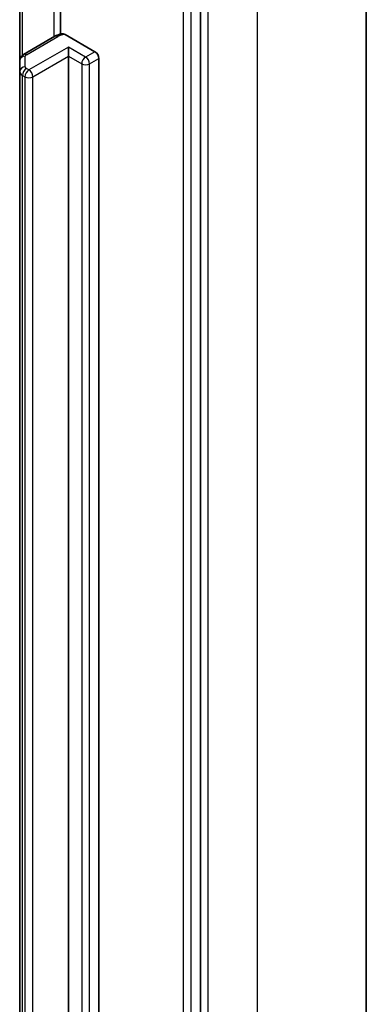
# Model space of a CAD drawing. Units: millimetres. Extents: x 7 to 7877, y 4 to 1550.
# Drawn here: x 189 to 191, y 63 to 69 of the extents above; entities that cross this region are included whole.
import ezdxf

# ---------------------------------------------------------------- set-up
doc = ezdxf.new("R2010")
doc.units = ezdxf.units.MM
doc.header["$LTSCALE"] = 0.5
doc.layers.add('Visible (ISO)', color=7, linetype='Continuous', lineweight=35)
doc.layers.add('Visible Narrow (ISO)', color=7, linetype='Continuous', lineweight=25)

msp = doc.modelspace()

# ---------------------------------------------------------------- linework, layer by layer
at = {"layer": 'Visible (ISO)'}
for p, q in [((191.4239, 55.0523), (191.4239, 70.546)), ((190.4351, 53.9871), (190.4351, 69.4611)), ((189.6015, 69.1002), (189.6015, 68.5875)), ((189.3588, 69.0295), (189.3588, 68.4288)), ((189.6287, 68.5856), (189.8066, 68.4829)), ((189.5688, 68.5746), (189.3819, 68.4667)), ((189.6495, 68.4557), (189.6495, 68.5101)), ((189.3588, 68.4288), (189.3588, 68.3646)), ((189.6495, 55.5369), (189.6495, 68.4557)), ((189.8302, 68.442), (189.8302, 55.5233)), ((189.3588, 68.3646), (189.3588, 55.4458))]:
    msp.add_line(p, q, dxfattribs=at)
msp.add_ellipse((189.8066, 68.4557), major_axis=(0.0167, -0.0289), ratio=0.57735, start_param=0.785398, end_param=2.356194, dxfattribs=at)
for points, knots in [([(189.5688, 68.5746), (189.5714, 68.5761), (189.5741, 68.5775), (189.5796, 68.5801), (189.5824, 68.5813), (189.5881, 68.5835), (189.5911, 68.5845), (189.597, 68.5863), (189.6, 68.5872), (189.606, 68.5886), (189.6091, 68.5892), (189.6122, 68.5898)], [1.5707963, 1.5707963, 1.5707963, 1.5707963, 1.669022, 1.669022, 1.7672476, 1.7672476, 1.8654732, 1.8654732, 1.9636989, 1.9636989, 2.0619245, 2.0619245, 2.0619245, 2.0619245]), ([(189.6122, 68.5897), (189.6138, 68.59), (189.6156, 68.5901), (189.6207, 68.5894), (189.625, 68.5877), (189.6287, 68.5856)], [0.34374398, 0.34374398, 0.34374398, 0.34374398, 0.35052551, 0.35052551, 0.36457557, 0.36457557, 0.36457557, 0.36457557]), ([(189.3588, 68.4288), (189.3588, 68.4325), (189.3593, 68.4361), (189.3612, 68.443), (189.3625, 68.4462), (189.3657, 68.4519), (189.3676, 68.4544), (189.3715, 68.4588), (189.3735, 68.4607), (189.3777, 68.4641), (189.3798, 68.4655), (189.3819, 68.4667)], [0.7853982, 0.7853982, 0.7853982, 0.7853982, 0.9424778, 0.9424778, 1.0995574, 1.0995574, 1.2566371, 1.2566371, 1.4137167, 1.4137167, 1.5707963, 1.5707963, 1.5707963, 1.5707963])]:
    msp.add_open_spline(points, degree=3, knots=knots, dxfattribs=at)
at = {"layer": 'Visible Narrow (ISO)'}
for p, q in [((190.773, 69.6388), (190.773, 54.1451)), ((190.4823, 53.9772), (190.4823, 69.471)), ((190.333, 69.4294), (190.333, 53.9553)), ((190.3801, 53.9553), (190.3801, 69.4294)), ((189.5619, 69.1446), (189.5619, 68.5706)), ((189.375, 68.4619), (189.375, 69.0389)), ((189.3986, 68.465), (189.5855, 68.5729)), ((189.6495, 68.5101), (189.4138, 68.374)), ((189.7516, 68.4511), (189.6495, 68.5101)), ((189.8066, 68.4829), (189.7516, 68.4511)), ((189.3921, 68.3918), (189.3921, 68.456)), ((189.4373, 68.3332), (189.6495, 68.4557)), ((189.6495, 68.4557), (189.728, 68.4103)), ((189.728, 68.4103), (189.728, 55.4915)), ((189.7752, 68.4103), (189.8302, 68.442)), ((189.7752, 55.4915), (189.7752, 68.4103)), ((189.375, 68.3419), (189.3902, 68.3332)), ((189.375, 55.4231), (189.375, 68.3419)), ((189.4138, 68.374), (189.3986, 68.3828)), ((189.3902, 68.3332), (189.3902, 55.4144)), ((189.4373, 55.4144), (189.4373, 68.3332))]:
    msp.add_line(p, q, dxfattribs=at)
for centre, major_axis, ratio, start_param, end_param in [((189.5855, 68.5457), (-0.0167, 0.0289), 0.57735, 5.497787, 6.283185), ((189.6405, 68.5412), (0.0778, 0), 0.57735, 1.722987, 2.356194), ((189.3986, 68.4378), (-0.0167, 0.0289), 0.57735, 5.497787, 6.283185), ((189.4143, 68.456), (-0.0222, 0), 0.57735, 5.497787, 6.283185), ((189.3921, 68.4288), (-0.0333, 0), 0.816497, 4.712389, 6.283185), ((189.7516, 68.4239), (0.0167, 0.0289), 0.57735, 0.785398, 2.356194), ((189.7516, 68.4239), (0.0333, 0), 0.57735, 3.926991, 5.497787), ((189.7516, 68.4239), (0.0167, -0.0289), 0.57735, 0.785398, 2.356194), ((189.3921, 68.3646), (-0.0333, 0), 0.816497, 4.712389, 6.283185), ((189.4143, 68.3646), (-0.0556, 0), 0.57735, 0, 0.785398), ((189.3986, 68.3555), (0.0167, 0.0289), 0.57735, 0.785398, 2.356194), ((189.4138, 68.3468), (0.0167, 0.0289), 0.57735, 0.785398, 2.356194), ((189.4143, 68.3918), (-0.0222, 0), 0.57735, 0, 0.785398), ((189.4138, 68.3468), (0.0167, -0.0289), 0.57735, 0.785398, 2.356194), ((189.4138, 68.3468), (0.0333, 0), 0.57735, 3.926991, 5.497787)]:
    msp.add_ellipse(centre, major_axis=major_axis, ratio=ratio, start_param=start_param, end_param=end_param, dxfattribs=at)

doc.saveas('drawing.dxf')
